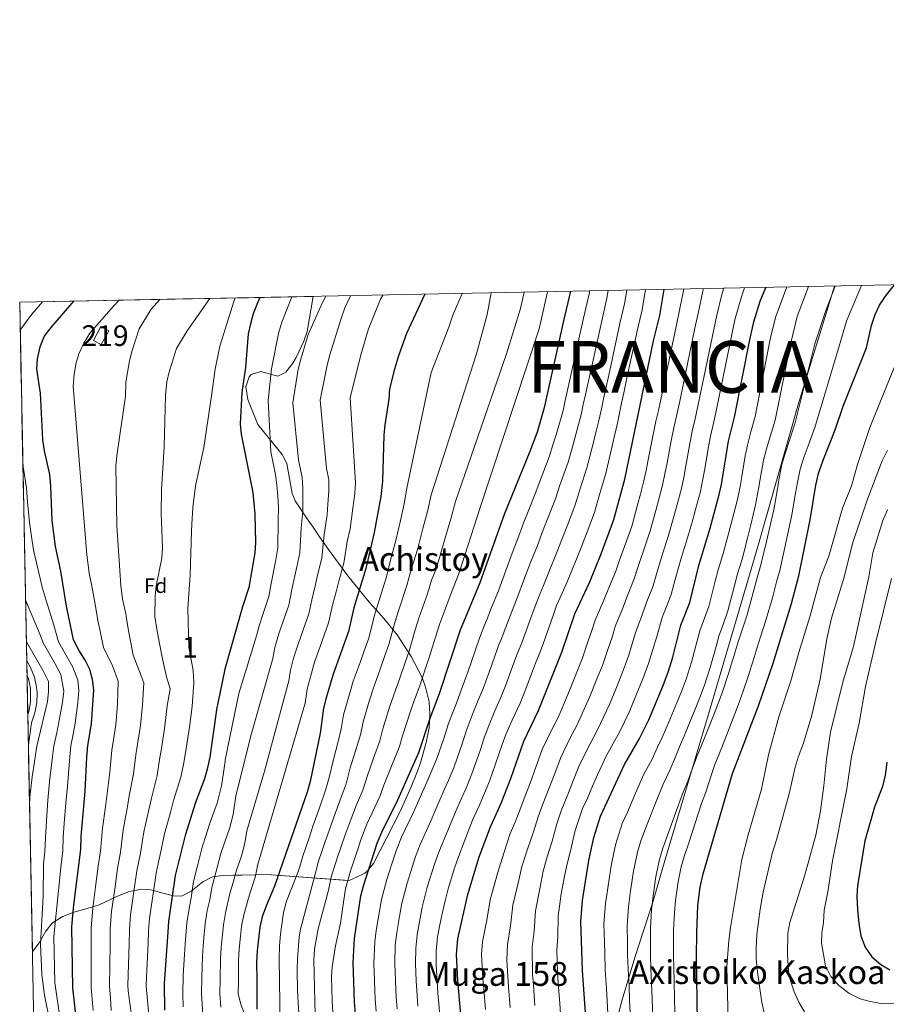
# Model space of a CAD drawing. Units: metres. Extents: x 634165 to 641049, y 762343 to 767106.
# Drawn here: x 634165 to 634584, y 766631 to 767106 of the extents above; entities that cross this region are included whole.
import ezdxf
from ezdxf.enums import TextEntityAlignment as Align

# ---------------------------------------------------------------- set-up
doc = ezdxf.new("R2010")
doc.units = ezdxf.units.M
doc.header["$MEASUREMENT"] = 0
doc.linetypes.add('DGN Style 3', pattern=[54.788664, 39.13476, -15.653904])
for name, color, linetype, lineweight in [('Nivel 1', 7, 'Continuous', 0), ('Nivel 15', 7, 'Continuous', 0), ('Nivel 21', 7, 'Continuous', 0), ('Nivel 35', 7, 'Continuous', 0), ('Nivel 37', 7, 'Continuous', 0), ('Nivel 4', 7, 'Continuous', 0), ('Nivel 45', 7, 'Continuous', 0), ('Nivel 48', 7, 'Continuous', 0), ('Nivel 49', 7, 'Continuous', 0), ('Nivel 5', 7, 'Continuous', 0), ('Nivel 52', 7, 'Continuous', 0), ('Nivel 57', 7, 'Continuous', 0), ('Nivel 61', 7, 'Continuous', 0)]:
    doc.layers.add(name, color=color, linetype=linetype, lineweight=lineweight)
doc.styles.add('Style-a4010302_h', font='a4010302_h.shx')
doc.styles.add('Style-s7210003_h', font='s7210003_h.shx')
doc.styles.add('Style-s7210005_h', font='s7210005_h.shx')
doc.styles.add('Style-times', font='times.shx', dxfattribs={"bigfont": 'timesbig.shx'})
doc.linetypes.add('5linaci', pattern='A,-8,[74,dgnlstyle-md2_10e.shx,S=0.128,R=0,X=0,Y=0],-16', length=24)
doc.linetypes.add('5Zonar', pattern='A,-7.5,[73,dgnlstyle-md2_5e.shx,S=0.11968,R=180,X=0,Y=0],-7.5', length=15)

msp = doc.modelspace()

# ---------------------------------------------------------------- linework, layer by layer
at = {"layer": 'Nivel 1', "color": 7, "linetype": '5linaci', "lineweight": 0, "ltscale": 0.5}
msp.add_polyline3d([(634558.7720000001, 766977.5349999999, 1189.892), (634541.3970000001, 766920.7420000001, 1189.707), (634521.6529999999, 766851.81, 1188.122), (634497.8500000001, 766770.717, 1188.678), (634476.389, 766698.953, 1191.149), (634470.949, 766680.0249999999, 1190.091), (634462.246, 766653.273, 1186.529), (634455.605, 766631.142, 1183.05), (634450.463, 766610.1880000001, 1180.13), (634447.003, 766593.7180000001, 1178.251), (634443.088, 766562.8770000001, 1176.244), (634433.6880000001, 766497.348, 1167.036), (634421.885, 766401.52, 1152.285), (634408.703, 766311.8659999999, 1139.726), (634408.3500000001, 766309.467, 1139.504), (634407.344, 766304.044, 1138.927), (634391.4880000001, 766218.612, 1142.69)], dxfattribs=at)
at = {"layer": 'Nivel 15', "color": 51, "linetype": 'Continuous', "lineweight": 20, "elevation": 1057.675, "flags": 128}
msp.add_lwpolyline([(634200.7409999999, 766951.246), (634204.3160000001, 766957.922), (634208.058, 766955.9180000001), (634204.483, 766949.2420000001), (634200.7409999999, 766951.246)], dxfattribs=at)
at = {"layer": 'Nivel 21', "color": 7, "linetype": 'DGN Style 3', "lineweight": 0}
msp.add_polyline3d([(634169.2350000001, 766755.946, 1033.694), (634170.6769999999, 766766.6599999999, 1033.387), (634172.396, 766771.3740000001, 1033.174), (634173.3360000001, 766776.3030000001, 1033.03), (634173.4720000001, 766781.318, 1032.96), (634173.237, 766783.818, 1032.953), (634172.1680000001, 766788.7209999999, 1032.996), (634170.327, 766793.389, 1033.113), (634168.4369999999, 766796.608, 1033.062)], dxfattribs=at)
at = {"layer": 'Nivel 21', "color": 7, "linetype": 'Continuous', "lineweight": 0}
msp.add_polyline3d([(634168.946, 766770.655, 1033.24), (634169.466, 766772.0719999999, 1033.177), (634170.3430000001, 766776.6259999999, 1033.03), (634170.267, 766783.3559999999, 1032.953), (634169.288, 766787.845, 1032.996), (634168.5730000001, 766789.6570000001, 1033.045)], dxfattribs=at)
at = {"layer": 'Nivel 35', "color": 92, "linetype": '5Zonar', "lineweight": 0, "ltscale": 0.5}
msp.add_polyline3d([(634306.774, 766972.533, 1090.272), (634303.963, 766955.635, 1090.272), (634302.274, 766950.94, 1090.272), (634298.577, 766943.0860000001, 1090.272), (634296.9639999999, 766940.2250000001, 1090.272), (634293.6880000001, 766935.8759999999, 1090.272), (634289.74, 766933.9890000001, 1090.272), (634281.5789999999, 766936.213, 1090.272), (634276.935, 766934.7990000001, 1090.272), (634275.8759999999, 766933.754, 1090.272), (634274.335, 766928.888, 1090.272), (634275.3319999999, 766922.801, 1090.272), (634280.1089999999, 766910.621, 1090.272), (634291.896, 766896.108, 1094.022), (634294.1089999999, 766891.8870000001, 1095.119), (634296.6359999999, 766877.267, 1099.122), (634298.1740000001, 766873.8530000001, 1100.148), (634303.6130000001, 766865.652, 1102.649), (634306.81, 766861.0120000001, 1103.524), (634310.1699999999, 766855.905, 1106.4), (634316.8740000001, 766846.7860000001, 1110.525), (634323.6070000001, 766837.5079999999, 1115.195), (634333.932, 766824.852, 1121.778), (634338.7010000001, 766819.6100000001, 1124.403), (634341.8740000001, 766816.0120000001, 1125.822), (634347.4569999999, 766809.115, 1127.529), (634354.182, 766798.5900000001, 1129.279), (634359.494, 766788.5109999999, 1130.529), (634361.1869999999, 766783.8200000001, 1130.809), (634362.8289999999, 766776.783, 1131.111), (634363.2520000001, 766770.754, 1131.345), (634362.932, 766764.206, 1131.494), (634361.3829999999, 766757.139, 1131.899), (634358.716, 766747.236, 1135.03), (634356.915, 766742.3640000001, 1136.53), (634354.2039999999, 766735.602, 1137.906), (634348.9539999999, 766723.814, 1138.08), (634339.199, 766704.895, 1137.656), (634336.013, 766698.594, 1136.28), (634332.9979999999, 766694.9140000001, 1134.606), (634331.8630000001, 766693.9979999999, 1134.03), (634327.2080000001, 766691.7390000001, 1131.654), (634324.2579999999, 766690.4310000001, 1127.782), (634284.46, 766693.3800000001, 1100.832), (634278.994, 766693.1030000001, 1098.576), (634272.318, 766693.0989999999, 1096.268), (634268.122, 766693.098, 1094.816), (634263.236, 766692.8530000001, 1093.8), (634258.2490000001, 766692.183, 1091.613), (634253.5050000001, 766689.808, 1089.519), (634247.9180000001, 766685.244, 1087.09), (634243.3, 766682.8589999999, 1084.971), (634239.4010000001, 766683.013, 1082.988), (634234.8119999999, 766684.1570000001, 1081.38), (634228.4240000001, 766685.878, 1077.792), (634223.973, 766686.2679999999, 1075.508), (634218.132, 766685.199, 1072.645), (634212.2590000001, 766682.8630000001, 1069.247), (634203.4820000001, 766678.77, 1063.115), (634196.547, 766676.5719999999, 1057.966), (634191.1640000001, 766675.1340000001, 1054.548), (634185.8589999999, 766673.014, 1051.676), (634181.811, 766670.658, 1049.887), (634180.773, 766669.8019999999, 1049.694), (634177.6240000001, 766665.925, 1049.378), (634174.4010000001, 766660.352, 1048.942), (634171.378, 766656.2779999999, 1047.301), (634171.19, 766656.2960000001, 1047.192)], dxfattribs=at)
at = {"layer": 'Nivel 4', "color": 30, "linetype": 'Continuous', "lineweight": 30, "flags": 128}
for points, elevation in [([(634327.2649999999, 766626.085), (634326.784, 766631.899), (634326.1740000001, 766650.8130000001), (634326.79, 766662.3640000001), (634329.902, 766683.067), (634331.158, 766687.906), (634337.798, 766708.5079999999), (634340.513, 766714.9580000001), (634347.1939999999, 766727.8759999999), (634357.919, 766752.2660000001), (634363.4650000001, 766768.9180000001), (634367.9569999999, 766780.709), (634378.1159999999, 766811.4979999999), (634387.5220000001, 766834.3800000001), (634399.283, 766867.4170000001), (634411.78, 766897.797), (634415.2890000001, 766907.175), (634418.8260000001, 766919.4950000001), (634428.0220000001, 766960.7180000001), (634431.304, 766975.0050000001)], 1125), ([(634393.6910000001, 766552.345), (634390.517, 766565.8630000001), (634384.081, 766586.544), (634382.4010000001, 766594.9450000001), (634378.4890000001, 766621.956), (634376.825, 766642.0789999999), (634376.1229999999, 766654.7309999999), (634376.737, 766662.1910000001), (634381.506, 766683.7220000001), (634387.084, 766701.8060000001), (634392.574, 766716.4010000001), (634397.7150000001, 766727.733), (634402.378, 766739.683), (634408.574, 766757.756), (634415.788, 766772.5530000001), (634427.081, 766800.703), (634433.3, 766819.2309999999), (634440.4739999999, 766834.6670000001), (634445.969, 766848.216), (634452.2050000001, 766864.855), (634457.379, 766884.315), (634471.3659999999, 766951.112), (634474.337, 766963.3219999999), (634476.4010000001, 766975.8999999999)], 1150), ([(634438.899, 766619.852), (634436.94, 766647.0090000001), (634436.139, 766670.611), (634437.051, 766680.771), (634440.0020000001, 766700.1699999999), (634442.3970000001, 766711.2590000001), (634445.6510000001, 766721.54), (634457.307, 766746.413), (634464.4040000001, 766758.703), (634469.013, 766768.004), (634475.9480000001, 766784.6769999999), (634478.5, 766791.5930000001), (634480.585, 766798.3459999999), (634484.4909999999, 766813.7420000001), (634488.7919999999, 766824.7720000001), (634493.1429999999, 766842.52), (634498.7039999999, 766860.673), (634503.1089999999, 766876.8119999999), (634504.166, 766881.7), (634507.6000000001, 766902.54), (634510.392, 766914.148), (634517.7930000001, 766951.6170000001), (634519.71, 766960.185), (634522.821, 766970.2790000001), (634525.601, 766976.8770000001)], 1175), ([(634492.8970000001, 766618.467), (634492.548, 766622.21), (634492.0719999999, 766653.462), (634492.203, 766665.3430000001), (634492.787, 766678.324), (634493.925, 766687.2110000001), (634495.3200000001, 766693.585), (634509.4750000001, 766742.192), (634522.108, 766774.7380000001), (634529.108, 766795.425), (634537.922, 766824.213), (634541.5020000001, 766837.5120000001), (634546.976, 766864.6130000001), (634549.74, 766881.4369999999), (634551.104, 766887.057), (634553.274, 766893.4299999999), (634559.149, 766908.1570000001), (634562.8840000001, 766919.467), (634574.1780000001, 766947.6170000001), (634576.6000000001, 766958.531), (634578.423, 766963.7350000001), (634580.4780000001, 766968.2920000001), (634583.3260000001, 766972.5889999999), (634587.767, 766978.111)], 1200), ([(634192.5179999999, 766622.629), (634190.773, 766638.602), (634190.283, 766668.068), (634191.145, 766678.6510000001), (634194.5449999999, 766705.362), (634194.703, 766711.679), (634196.605, 766733.5150000001), (634197.5519999999, 766750.0050000001), (634198.0260000001, 766755.618), (634199.666, 766766.101), (634200.8189999999, 766782.5249999999), (634200.2749999999, 766787.5090000001), (634198.912, 766792.4140000001), (634196.6939999999, 766796.895), (634193.662, 766801.713), (634190.9979999999, 766806.7380000001), (634187.7139999999, 766822.939), (634184.9169999999, 766839.8900000001), (634182.342, 766851.682), (634180.74, 766864.378), (634180.1399999999, 766880.922), (634179.6399999999, 766886.442), (634177.0349999999, 766897.943), (634176.1499999999, 766903.317), (634175.048, 766925.733), (634173.334, 766937.3630000001), (634173.6499999999, 766942.3470000001), (634174.9550000001, 766948.2450000001), (634176.932, 766953.0970000001), (634180.192, 766957.564), (634191.237, 766970.24)], 1050), ([(634281.111, 766972.024), (634279.9839999999, 766969.479), (634277.8589999999, 766964.148), (634276.538, 766959.2650000001), (634275.453, 766954.385), (634274.1259999999, 766938.2280000001), (634272.4110000001, 766926.179), (634271.625, 766910.929), (634272.024, 766905.9439999999), (634277.7649999999, 766877.898), (634278.706, 766867.44), (634279.0519999999, 766853.672), (634278.6799999999, 766848.6840000001), (634275.8090000001, 766831.916), (634272.6680000001, 766822.6470000001), (634264.219, 766792.5090000001), (634260.6240000001, 766775.27), (634260.3589999999, 766773.9979999999), (634256.844, 766750.0220000001), (634255.689, 766744.263), (634254.2690000001, 766739.467), (634250.021, 766728.0530000001), (634245.004, 766712.1510000001), (634240.226, 766692.781), (634236.9610000001, 766670.5860000001), (634236.561, 766665.601), (634234.9070000001, 766640.548), (634235.06, 766627.7590000001)], 1075), ([(634360.7649999999, 766973.605), (634351.905, 766954.601), (634348.0109999999, 766943.8940000001), (634346.0719999999, 766937.4180000001), (634343.719, 766927.8589999999), (634343.4040000001, 766922.865), (634341.4550000001, 766910.4580000001), (634341.0120000001, 766905.479), (634340.412, 766883.2760000001), (634339.587, 766875.9170000001), (634336.257, 766858.517), (634332.3019999999, 766841.108), (634326.5789999999, 766822.0830000001), (634323.9299999999, 766810.6939999999), (634316.513, 766790.0700000001), (634313.1470000001, 766778.5900000001), (634311.916, 766773.7450000001), (634310.264, 766761.5560000001), (634305.423, 766738.3230000001), (634304.014, 766733.1799999999), (634288.22, 766687.733), (634284.24, 766678.5079999999), (634282.193, 766672.817), (634281.112, 766667.9340000001), (634279.8090000001, 766656.4450000001), (634279.473, 766650.834), (634279.5590000001, 766642.216), (634279.699, 766628.274)], 1100), ([(634584.102, 766747.547), (634583.26, 766741.283), (634581.9369999999, 766735.7920000001), (634578.024, 766725.8859999999), (634573.4280000001, 766709.56), (634569.8500000001, 766687.9369999999), (634569.598, 766682.94), (634569.872, 766676.2150000001), (634570.4410000001, 766669.659), (634571.469, 766663.7350000001), (634573.584, 766658.297), (634576.781, 766653.6570000001), (634581.2150000001, 766649.817), (634585.4890000001, 766647.22)], 1225)]:
    msp.add_lwpolyline(points, dxfattribs=dict(at, elevation=elevation))
at = {"layer": 'Nivel 49', "color": 7, "linetype": 'Continuous', "lineweight": 0, "extrusion": (-0.328553126018886, 0.0122108187551593, 0.9444065540266791), "elevation": -198008.4508395349, "flags": 128}
msp.add_lwpolyline([(-789680.3496124111, 571956.003435306), (-789993.3289652092, 571937.1701705302), (-790001.4039955304, 572087.0333200842)], dxfattribs=at)
at = {"layer": 'Nivel 5', "color": 30, "linetype": 'Continuous', "lineweight": 0, "flags": 128}
for points, elevation in [([(634440.45, 766975.1869999999), (634440.3130000001, 766974.4170000001), (634437.462, 766962.0900000001), (634432.615, 766940.253), (634429.729, 766927.2), (634428.6529999999, 766922.317), (634427.578, 766917.4340000001), (634424.338, 766905.6200000001), (634422.7280000001, 766900.885), (634420.899, 766895.1000000001), (634416.4739999999, 766883.6599999999), (634414.432, 766878.0020000001), (634410.6869999999, 766868.7309999999), (634408.6200000001, 766863.5760000001), (634405.5419999999, 766855.0619999999), (634403.0560000001, 766848.6030000001), (634399.9510000001, 766840.159), (634396.3589999999, 766830.402), (634393.077, 766822.246), (634390.949, 766816.7380000001), (634389.0560000001, 766812.1100000001), (634387.1640000001, 766807.4820000001), (634384.9310000001, 766800.916), (634381.6799999999, 766791.462), (634380.0290000001, 766786.6740000001), (634377.899, 766781.078), (634376.0800000001, 766776.118), (634373.9099999999, 766770.423), (634372.162, 766765.7390000001), (634369.9280000001, 766759.061), (634366.4469999999, 766748.817), (634363.7380000001, 766742.493), (634361.7139999999, 766737.9210000001), (634357.879, 766729.2420000001), (634355.565, 766723.709), (634349.5320000001, 766711.372), (634347.065, 766705.256), (634344.908, 766698.49), (634342.4539999999, 766690.875), (634339.79, 766681.2450000001), (634338.8670000001, 766675.5719999999), (634337.3729999999, 766666.284), (634336.656, 766660.837), (634336.219, 766650.598), (634336.533, 766641.9299999999), (634336.8740000001, 766632.9380000001), (634337.341, 766627.29)], 1130), ([(634449.463, 766975.3659999999), (634448.8189999999, 766971.6429999999), (634446.2760000001, 766960.737), (634441.1329999999, 766937.382), (634438.456, 766925.145), (634437.3929999999, 766920.2590000001), (634436.3300000001, 766915.3729999999), (634434.6259999999, 766908.9070000001), (634431.9240000001, 766899.291), (634430.0190000001, 766892.4040000001), (634426.058, 766881.4070000001), (634423.875, 766874.7150000001), (634420.189, 766865.4210000001), (634417.9569999999, 766859.736), (634415.179, 766852.192), (634411.8829999999, 766843.9850000001), (634409.0279999999, 766836.5190000001), (634405.196, 766826.4240000001), (634402.337, 766819.122), (634399.9820000001, 766812.729), (634398.0970000001, 766808.098), (634396.212, 766803.467), (634394.0719999999, 766797.382), (634390.703, 766787.9709999999), (634388.969, 766783.1440000001), (634386.2749999999, 766776.699), (634384.203, 766771.527), (634380.8589999999, 766762.561), (634378.7779999999, 766756.3700000001), (634374.9750000001, 766745.369), (634372.2320000001, 766738.8030000001), (634370.1980000001, 766734.2350000001), (634366.5530000001, 766726.0320000001), (634363.9369999999, 766719.5420000001), (634358.551, 766707.7860000001), (634356.3330000001, 766702.004), (634354.057, 766694.798), (634352.217, 766689.087), (634349.6780000001, 766679.423), (634348.716, 766673.9480000001), (634347.2139999999, 766665.2609999999), (634346.523, 766659.31), (634346.264, 766650.3829999999), (634346.6059999999, 766641.967), (634346.9650000001, 766633.977), (634347.4180000001, 766628.496)], 1135), ([(634357.0549999999, 766664.237), (634358.564, 766672.324), (634359.5660000001, 766677.601), (634361.98, 766687.298), (634365.6000000001, 766698.753), (634367.571, 766704.2), (634372.3090000001, 766715.375), (634375.226, 766722.821), (634378.6810000001, 766730.55), (634380.726, 766735.1130000001), (634383.503, 766741.9210000001), (634387.629, 766753.6780000001), (634389.557, 766759.382), (634391.2420000001, 766764.0889999999), (634394.652, 766772.321), (634397.908, 766779.6130000001), (634399.726, 766784.4809999999), (634403.213, 766793.848), (634405.26, 766799.4510000001), (634407.1370000001, 766804.0860000001), (634409.0149999999, 766808.72), (634411.5970000001, 766815.9979999999), (634414.033, 766822.446), (634415.659, 766827.1740000001), (634418.105, 766832.878), (634420.7110000001, 766839.3670000001), (634424.815, 766849.3219999999), (634427.294, 766855.896), (634429.6910000001, 766862.111), (634433.318, 766871.4280000001), (634435.6410000001, 766879.155), (634439.139, 766889.7069999999), (634441.1200000001, 766897.6969999999), (634443.605, 766907.3700000001), (634445.0830000001, 766913.3130000001), (634446.132, 766918.2010000001), (634447.183, 766923.0900000001), (634448.233, 766927.9780000001), (634449.6510000001, 766934.51), (634455.091, 766959.3840000001), (634457.325, 766968.869), (634458.4539999999, 766975.544)], 1140), ([(634467.4340000001, 766975.7220000001), (634467.308, 766974.9720000001), (634465.831, 766966.095), (634463.905, 766958.031), (634458.169, 766931.639), (634456.9469999999, 766925.926), (634455.9099999999, 766921.0349999999), (634454.872, 766916.1429999999), (634453.835, 766911.2520000001), (634452.584, 766905.834), (634450.3160000001, 766896.1030000001), (634448.2590000001, 766887.0109999999), (634445.2250000001, 766876.902), (634442.7609999999, 766868.1410000001), (634439.193, 766858.801), (634436.631, 766852.0560000001), (634434.452, 766846.452), (634429.538, 766834.7490000001), (634427.182, 766829.2380000001), (634424.479, 766823.202), (634422.8700000001, 766818.4680000001), (634420.8570000001, 766812.8740000001), (634418.048, 766804.7110000001), (634416.1780000001, 766800.074), (634414.308, 766795.436), (634412.354, 766790.314), (634408.7490000001, 766780.99), (634406.848, 766776.0830000001), (634403.0279999999, 766767.942), (634399.908, 766760.922), (634398.254, 766756.2039999999), (634396.479, 766750.987), (634392.031, 766738.473), (634389.22, 766731.423), (634387.165, 766726.8640000001), (634383.8999999999, 766719.611), (634380.6810000001, 766711.2080000001), (634376.5900000001, 766700.6140000001), (634374.868, 766695.5009999999), (634372.0490000001, 766686.462), (634370.5700000001, 766680.6529999999), (634369.4539999999, 766675.7790000001), (634368.413, 766670.7), (634366.896, 766663.2139999999), (634366.256, 766656.257), (634366.354, 766649.953), (634366.7520000001, 766642.041), (634367.146, 766636.0560000001), (634367.5719999999, 766630.9070000001), (634368.446, 766621.5789999999)], 1145), ([(634390.0519999999, 766628.1130000001), (634389.2490000001, 766638.081), (634388.848, 766643.065), (634388.227, 766654.908), (634388.719, 766660.8759999999), (634390.77, 766671.2890000001), (634392.432, 766681.0989999999), (634395.898, 766693.7760000001), (634398.942, 766703.689), (634402.0590000001, 766713.1540000001), (634404.5190000001, 766718.577), (634406.6510000001, 766724.4380000001), (634409.2760000001, 766731.3740000001), (634411.666, 766737.406), (634414.452, 766745.202), (634417.4709999999, 766753.676), (634422.338, 766763.729), (634425.0109999999, 766768.9170000001), (634427.098, 766773.74), (634430.9990000001, 766783.0249999999), (634434.5959999999, 766791.9380000001), (634436.854, 766797.497), (634439.7930000001, 766806.118), (634441.483, 766811.2609999999), (634443.0460000001, 766816.1939999999), (634447.345, 766825.8840000001), (634449.774, 766831.756), (634453.0290000001, 766839.8200000001), (634454.9269999999, 766845.1340000001), (634458.9880000001, 766856.642), (634460.9180000001, 766862.1059999999), (634463.588, 766871.854), (634464.97, 766877.0179999999), (634466.5249999999, 766882.814), (634467.713, 766888.46), (634468.7320000001, 766893.5830000001), (634470.6969999999, 766903.3859999999), (634472.4990000001, 766912.2039999999), (634473.6429999999, 766917.4680000001), (634474.7790000001, 766922.771), (634482.2820000001, 766957.9750000001), (634484.058, 766966.6410000001), (634485.8870000001, 766976.0889999999)], 1155), ([(634402.044, 766629.0959999999), (634401.2609999999, 766639.0660000001), (634400.871, 766644.051), (634400.4979999999, 766652.0900000001), (634400.7010000001, 766659.5619999999), (634402.1969999999, 766668.621), (634403.3589999999, 766678.477), (634406.186, 766690.5249999999), (634407.649, 766697.196), (634410.1869999999, 766705.1229999999), (634413.3899999999, 766713.9750000001), (634415.587, 766721.1429999999), (634417.9920000001, 766727.7239999999), (634420.9539999999, 766735.1300000001), (634423.574, 766742.1089999999), (634426.369, 766749.5959999999), (634431.0800000001, 766759.3999999999), (634434.2339999999, 766765.281), (634436.4240000001, 766769.9809999999), (634440.5020000001, 766779.27), (634443.9739999999, 766787.814), (634446.6270000001, 766794.2920000001), (634449.47, 766802.487), (634451.2579999999, 766808.0320000001), (634452.7919999999, 766813.158), (634456.324, 766821.6370000001), (634459.074, 766828.845), (634461.97, 766836.058), (634463.885, 766842.0519999999), (634467.527, 766853.111), (634469.632, 766859.3570000001), (634472.3670000001, 766869.0590000001), (634473.8459999999, 766874.554), (634475.6710000001, 766881.3130000001), (634476.8260000001, 766886.77), (634477.8389999999, 766892.122), (634479.719, 766901.9410000001), (634481.274, 766909.788), (634482.538, 766915.422), (634483.7849999999, 766921.1340000001), (634491.351, 766957.24), (634492.9709999999, 766965.027), (634495.1880000001, 766974.9850000001), (634495.4990000001, 766976.2790000001)], 1160), ([(634414.0349999999, 766630.0800000001), (634413.274, 766640.051), (634412.8940000001, 766645.037), (634412.683, 766658.247), (634413.6240000001, 766665.952), (634414.2849999999, 766675.855), (634416.4739999999, 766687.273), (634417.932, 766694.892), (634419.875, 766701.824), (634422.26, 766709.3729999999), (634424.524, 766717.848), (634426.709, 766724.0730000001), (634430.243, 766732.854), (634432.696, 766739.0160000001), (634435.267, 766745.5160000001), (634439.8219999999, 766755.071), (634443.4569999999, 766761.645), (634445.7509999999, 766766.2209999999), (634450.006, 766775.514), (634453.351, 766783.69), (634456.4010000001, 766791.087), (634459.146, 766798.855), (634461.034, 766804.8030000001), (634462.538, 766810.121), (634465.3030000001, 766817.389), (634468.3740000001, 766825.9340000001), (634470.9099999999, 766832.2960000001), (634472.844, 766838.97), (634476.065, 766849.581), (634478.3459999999, 766856.608), (634481.146, 766866.263), (634482.7220000001, 766872.091), (634484.817, 766879.8130000001), (634485.939, 766885.0800000001), (634486.946, 766890.6610000001), (634488.7420000001, 766900.496), (634490.0490000001, 766907.372), (634491.432, 766913.3770000001), (634492.79, 766919.497), (634500.4199999999, 766956.5050000001), (634501.8840000001, 766963.413), (634504.399, 766973.416), (634505.283, 766976.4739999999)], 1165), ([(634426.3999999999, 766626.0390000001), (634426.027, 766631.0630000001), (634425.2860000001, 766641.0360000001), (634424.9169999999, 766646.023), (634424.665, 766656.933), (634425.051, 766663.284), (634425.212, 766673.233), (634426.7620000001, 766684.0220000001), (634428.2150000001, 766692.587), (634429.5619999999, 766698.5249999999), (634431.131, 766704.771), (634433.46, 766714.5530000001), (634436.996, 766725.1680000001), (634439.531, 766730.578), (634441.818, 766735.923), (634444.165, 766741.436), (634448.564, 766750.7420000001), (634452.6799999999, 766758.0090000001), (634455.077, 766762.462), (634459.5090000001, 766771.7590000001), (634462.729, 766779.5660000001), (634466.1740000001, 766787.882), (634468.8230000001, 766795.2239999999), (634470.8090000001, 766801.574), (634472.8759999999, 766808.358), (634475.6869999999, 766817.9269999999), (634477.6740000001, 766823.023), (634479.851, 766828.534), (634481.8019999999, 766835.888), (634484.604, 766846.05), (634487.06, 766853.8589999999), (634489.925, 766863.4680000001), (634491.598, 766869.6270000001), (634493.963, 766878.3119999999), (634495.0519999999, 766883.3900000001), (634496.0530000001, 766889.2), (634497.764, 766899.051), (634498.824, 766904.956), (634500.327, 766911.331), (634501.7960000001, 766917.8600000001), (634509.4890000001, 766955.77), (634510.797, 766961.7990000001), (634513.6100000001, 766971.8470000001), (634515.29, 766976.672)], 1170), ([(634448.5719999999, 766638.3189999999), (634447.9809999999, 766647.2990000001), (634447.7320000001, 766655.1869999999), (634447.611, 766660.561), (634447.351, 766669.557), (634448.1529999999, 766679.2820000001), (634449.355, 766687.8910000001), (634450.7860000001, 766697.578), (634452.9809999999, 766707.7239999999), (634456.179, 766717.9890000001), (634458.7139999999, 766723.399), (634462.6669999999, 766732.5630000001), (634466.622, 766741.7280000001), (634470.578, 766749.0560000001), (634473.138, 766754.44), (634475.328, 766759.256), (634477.8219999999, 766764.689), (634482.557, 766776.1980000001), (634484.818, 766781.756), (634487.2209999999, 766788.2220000001), (634489.648, 766795.8670000001), (634492.4299999999, 766806.2010000001), (634493.713, 766811.0549999999), (634495.993, 766817.108), (634498.0320000001, 766822.747), (634501.146, 766834.973), (634502.554, 766840.5519999999), (634504.919, 766848.3910000001), (634507.764, 766858.52), (634509.379, 766864.693), (634511.882, 766874.372), (634513.118, 766880.6599999999), (634514.0760000001, 766886.4780000001), (634515.6499999999, 766895.496), (634516.7339999999, 766900.7180000001), (634518.412, 766907.068), (634520.4169999999, 766914.476), (634527.7690000001, 766952.615), (634530.4469999999, 766962.8670000001), (634535.6799999999, 766977.077)], 1180), ([(634458.7450000001, 766660.506), (634458.564, 766668.503), (634459.2550000001, 766677.794), (634460.213, 766685.4990000001), (634461.571, 766694.986), (634463.5660000001, 766704.189), (634465.2420000001, 766709.658), (634468.608, 766718.496), (634472.2720000001, 766727.7690000001), (634475.9369999999, 766737.0430000001), (634479.254, 766743.7390000001), (634481.8729999999, 766750.1780000001), (634483.865, 766754.99), (634486.632, 766761.375), (634491.088, 766772.337), (634493.6880000001, 766778.8360000001), (634495.943, 766784.851), (634498.7110000001, 766793.388), (634501.5989999999, 766803.507), (634502.935, 766808.368), (634505.0109999999, 766814.1030000001), (634507.2720000001, 766820.723), (634510.3400000001, 766832.283), (634511.966, 766838.585), (634514.065, 766845.6710000001), (634516.824, 766856.3670000001), (634518.283, 766862.2220000001), (634520.655, 766871.932), (634522.071, 766879.621), (634522.9920000001, 766885.2180000001), (634524.513, 766893.3859999999), (634525.869, 766898.896), (634527.6030000001, 766904.8500000001), (634530.033, 766912.7280000001), (634537.663, 766950.0889999999), (634540.794, 766962.8389999999), (634546.1499999999, 766977.2849999999)], 1185), ([(634474.1499999999, 766700.6540000001), (634475.7919999999, 766706.1000000001), (634478.5020000001, 766713.5930000001), (634481.8770000001, 766722.9750000001), (634485.2520000001, 766732.358), (634487.929, 766738.423), (634490.6070000001, 766745.915), (634492.4010000001, 766750.7239999999), (634495.4410000001, 766758.06), (634499.618, 766768.476), (634502.558, 766775.916), (634504.6640000001, 766781.48), (634507.7749999999, 766790.909), (634510.7690000001, 766800.8130000001), (634512.158, 766805.6810000001), (634514.0290000001, 766811.098), (634516.513, 766818.699), (634519.534, 766829.5930000001), (634521.378, 766836.6170000001), (634523.21, 766842.9510000001), (634525.885, 766854.2139999999), (634527.1869999999, 766859.7509999999), (634529.429, 766869.4920000001), (634531.023, 766878.581), (634531.908, 766883.9569999999), (634533.3770000001, 766891.2760000001), (634535.004, 766897.074), (634536.7930000001, 766902.632), (634539.649, 766910.9809999999), (634549.2860000001, 766949.605), (634554.398, 766965.1640000001), (634559.05, 766977.541)], 1190), ([(634483.1399999999, 766689.8019999999), (634484.7350000001, 766697.119), (634486.342, 766702.5430000001), (634488.396, 766708.69), (634491.4820000001, 766718.1810000001), (634494.567, 766727.673), (634496.605, 766733.1059999999), (634499.342, 766741.6529999999), (634500.9380000001, 766746.4580000001), (634504.2509999999, 766754.746), (634508.149, 766764.615), (634511.4280000001, 766772.996), (634513.3859999999, 766778.1089999999), (634516.838, 766788.4299999999), (634519.9380000001, 766798.119), (634521.3800000001, 766802.994), (634523.047, 766808.0930000001), (634525.753, 766816.675), (634528.7280000001, 766826.9029999999), (634530.79, 766834.6499999999), (634532.3559999999, 766840.2309999999), (634534.9450000001, 766852.061), (634536.091, 766857.28), (634538.202, 766867.0519999999), (634539.976, 766877.5420000001), (634540.824, 766882.6969999999), (634542.24, 766889.166), (634544.139, 766895.2520000001), (634545.9839999999, 766900.4140000001), (634549.2649999999, 766909.233), (634560.9610000001, 766948.459), (634564.6030000001, 766960.548), (634566.429, 766965.2010000001), (634571.7849999999, 766977.794)], 1195), ([(634507.3570000001, 766622.5220000001), (634506.7990000001, 766648.9280000001), (634507.702, 766661.4450000001), (634508.544, 766667.71), (634513.976, 766700.618), (634517.0830000001, 766712.541), (634523.506, 766734.514), (634526.922, 766751.156), (634531.7890000001, 766769.4580000001), (634537.6740000001, 766786.9410000001), (634541.5149999999, 766800.541), (634546.896, 766817.716), (634551.9199999999, 766836.7039999999), (634556.0590000001, 766847.1529999999), (634562.683, 766870.2050000001), (634566.963, 766881.0760000001), (634569.8430000001, 766891.369), (634575.848, 766909.166), (634590.7350000001, 766946.0800000001), (634595.5009999999, 766957.101), (634598.7860000001, 766960.8700000001), (634606.79, 766968.6470000001), (634608.6669999999, 766972.831), (634609.021, 766978.533)], 1205), ([(634213.1059999999, 766970.6740000001), (634210.3090000001, 766967.7609999999), (634198.8910000001, 766954.8189999999), (634196.112, 766949.9569999999), (634193.6799999999, 766944.7790000001), (634192.2409999999, 766939.798), (634191.294, 766934.8900000001), (634190.9480000001, 766929.1939999999), (634197.4240000001, 766847.8019999999), (634198.537, 766838.9850000001), (634199.744, 766833.4580000001), (634201.5320000001, 766823.8829999999), (634202.835, 766815.99), (634203.872, 766810.8700000001), (634205.462, 766803.03), (634209.815, 766794.176), (634212.679, 766786.6670000001), (634212.3640000001, 766775.6599999999), (634211.514, 766765.7010000001), (634210.4070000001, 766758.45), (634209.558, 766753.3470000001), (634208.5959999999, 766742.6910000001), (634207.288, 766732.422), (634206.506, 766725.9539999999), (634205.1089999999, 766715.7579999999), (634204.1570000001, 766704.7779999999), (634202.9809999999, 766697.348), (634201.679, 766687.433), (634200.308, 766677.038), (634199.538, 766667.574), (634199.598, 766659.0009999999), (634199.5989999999, 766649.006), (634199.5989999999, 766638.9909999999), (634200.138, 766633.1640000001), (634200.591, 766627.631)], 1055), ([(634232.696, 766971.0630000001), (634228.5700000001, 766966.3090000001), (634222.8470000001, 766956.9340000001), (634219.314, 766946.341), (634218.04, 766941.381), (634216.3929999999, 766931.125), (634216.131, 766924.389), (634211.9950000001, 766895.5490000001), (634211.5789999999, 766890.564), (634211.9369999999, 766861.764), (634213.898, 766832.9010000001), (634214.733, 766826.288), (634216.2779999999, 766819.213), (634217.467, 766812.0020000001), (634218.7339999999, 766805.202), (634219.926, 766799.3219999999), (634222.936, 766791.4580000001), (634225.084, 766785.8260000001), (634224.3630000001, 766775.244), (634223.362, 766765.301), (634222.0160000001, 766756.3430000001), (634221.091, 766751.0760000001), (634220.014, 766741.885), (634217.9709999999, 766731.3300000001), (634217.0079999999, 766725.2860000001), (634215.0830000001, 766714.8559999999), (634213.77, 766704.1939999999), (634212.2919999999, 766696.206), (634210.952, 766686.2960000001), (634209.4709999999, 766675.425), (634208.794, 766667.081), (634208.756, 766659.4029999999), (634208.592, 766649.413), (634208.426, 766639.3800000001), (634208.845, 766633.76), (634209.2080000001, 766627.663)], 1060), ([(634220.869, 766612.327), (634217.3999999999, 766637.101), (634217.253, 766639.7690000001), (634217.585, 766649.8189999999), (634217.9140000001, 766659.8060000001), (634218.0490000001, 766666.587), (634218.6340000001, 766673.8119999999), (634220.2239999999, 766685.1599999999), (634221.6030000001, 766695.064), (634223.3829999999, 766703.6100000001), (634225.0560000001, 766713.9539999999), (634227.5109999999, 766724.619), (634228.6540000001, 766730.237), (634231.432, 766741.0789999999), (634232.6229999999, 766748.8049999999), (634233.625, 766754.236), (634235.2110000001, 766764.902), (634236.361, 766774.8289999999), (634237.7069999999, 766782.9909999999), (634236.057, 766788.7390000001), (634233.993, 766797.574), (634232.7509999999, 766804.067), (634231.5320000001, 766810.828), (634230.372, 766818), (634230.466, 766827.8330000001), (634231.0160000001, 766832.8030000001), (634233.797, 766846.142), (634234.1270000001, 766851.1000000001), (634233.4280000001, 766867.979), (634233.487, 766879.1240000001), (634234.8559999999, 766899.9269999999), (634235.422, 766924.618), (634236.1570000001, 766931.213), (634237.29, 766936.081), (634237.5970000001, 766937.078), (634240.77, 766947.3670000001), (634245.892, 766955.977), (634256.96, 766971.5449999999)], 1065), ([(634227.8589999999, 766620.3800000001), (634226.1070000001, 766639.365), (634226.0800000001, 766640.158), (634226.578, 766650.226), (634227.0719999999, 766660.2080000001), (634227.3049999999, 766666.094), (634227.797, 766672.199), (634229.497, 766684.023), (634230.9140000001, 766693.922), (634232.996, 766703.0260000001), (634235.03, 766713.0519999999), (634238.013, 766723.9510000001), (634239.337, 766729.145), (634242.8500000001, 766740.273), (634244.156, 766746.534), (634245.2339999999, 766752.129), (634247.0590000001, 766764.5020000001), (634248.3600000001, 766774.413), (634249.1780000001, 766786.021), (634248.855, 766791.906), (634247.8729999999, 766797.119), (634246.8459999999, 766803.0989999999), (634246.355, 766821.8), (634247.497, 766838.0760000001), (634248.0020000001, 766859.217), (634248.199, 766862.5800000001), (634248.6699999999, 766870.5989999999), (634249.933, 766881.091), (634254.091, 766899.5719999999), (634257.798, 766924.577), (634259.5460000001, 766937.4180000001), (634261.8130000001, 766948.476), (634268.666, 766970.5970000001), (634269.1950000001, 766971.787)], 1070), ([(634296.5009999999, 766972.3289999999), (634291.7010000001, 766960.0449999999), (634290.0430000001, 766954.622), (634286.7309999999, 766937.4990000001), (634285.0970000001, 766922.1840000001), (634286.3759999999, 766897.541), (634288.648, 766886.443), (634289.327, 766881.4199999999), (634289.8389999999, 766875.986), (634290.044, 766870.6200000001), (634289.868, 766864.1229999999), (634289.702, 766851.159), (634288.835, 766845.2790000001), (634286.6370000001, 766833.8910000001), (634285.433, 766827.6710000001), (634282.452, 766818.9539999999), (634280.6980000001, 766813.4979999999), (634279.548, 766808.533), (634270.929, 766780.831), (634264.4029999999, 766748.7139999999), (634264.2550000001, 766747.983), (634262.527, 766736.192), (634260.467, 766727.7479999999), (634257.068, 766718.6170000001), (634254.6610000001, 766710.987), (634253.0549999999, 766705.895), (634251.139, 766698.128), (634249.0279999999, 766689.926), (634247.8640000001, 766682.0109999999), (634246.872, 766676.915), (634245.791, 766670.0549999999), (634244.946, 766659.777), (634244.6159999999, 766654.6640000001), (634244.1089999999, 766644.682), (634243.8970000001, 766635.605), (634243.9720000001, 766629.3740000001)], 1080), ([(634312.967, 766972.656), (634311.4369999999, 766969.52), (634304.453, 766954.1270000001), (634300.8289999999, 766942.2509999999), (634299.649, 766937.3929999999), (634296.967, 766921.193), (634299.8330000001, 766893.5160000001), (634301.537, 766885.192), (634301.892, 766880.044), (634301.913, 766874.074), (634301.8319999999, 766868.8219999999), (634301.03, 766860.807), (634300.352, 766848.646), (634298.9909999999, 766841.8740000001), (634296.622, 766830.939), (634295.057, 766823.4269999999), (634292.236, 766815.2609999999), (634290.3289999999, 766809.523), (634288.3049999999, 766803.0490000001), (634287.352, 766797.71), (634276.6540000001, 766760.345), (634269.506, 766731.206), (634268.21, 766722.362), (634266.665, 766716.0290000001), (634264.1159999999, 766709.1810000001), (634262.311, 766703.459), (634260.3870000001, 766696.727), (634257.831, 766687.071), (634256.9580000001, 766681.135), (634255.702, 766675.8900000001), (634254.621, 766669.5249999999), (634254.155, 766664.5460000001), (634253.662, 766658.9439999999), (634253.3300000001, 766653.706), (634252.9750000001, 766643.72), (634252.828, 766635.662), (634253.5660000001, 766625.952)], 1085), ([(634324.98, 766972.895), (634324.226, 766971.5560000001), (634322.2069999999, 766966.9820000001), (634320.243, 766961.341), (634314.926, 766944.264), (634313.577, 766939.257), (634310.2820000001, 766922.385), (634313.291, 766889.4909999999), (634314.4269999999, 766883.942), (634314.4569999999, 766878.6680000001), (634313.987, 766872.162), (634313.6200000001, 766867.023), (634312.192, 766857.4909999999), (634311.0020000001, 766846.1329999999), (634309.1470000001, 766838.469), (634307.8090000001, 766832.831), (634306.271, 766826.0160000001), (634304.6810000001, 766819.182), (634302.02, 766811.5689999999), (634299.621, 766804.6059999999), (634297.429, 766797.7749999999), (634295.8470000001, 766791.9890000001), (634295.155, 766786.8870000001), (634283.3019999999, 766743.186), (634274.757, 766714.4280000001), (634273.8929999999, 766708.533), (634272.165, 766702.436), (634271.337, 766699.993), (634269.96, 766695.9299999999), (634268.199, 766689.5009999999), (634266.6340000001, 766684.217), (634264.5320000001, 766674.8659999999), (634263.4510000001, 766668.994), (634262.3770000001, 766658.111), (634262.044, 766652.7490000001), (634261.841, 766642.7579999999), (634261.76, 766635.719), (634262.2520000001, 766629.246)], 1090), ([(634340.5279999999, 766973.203), (634339.44, 766971.1259999999), (634333.575, 766956.8999999999), (634329.9610000001, 766944.2690000001), (634324.6939999999, 766923.507), (634327.3160000001, 766882.6910000001), (634327.0220000001, 766877.2920000001), (634326.061, 766870.25), (634324.746, 766860.301), (634323.354, 766854.175), (634321.652, 766843.6200000001), (634319.3030000001, 766835.064), (634317.9140000001, 766829.851), (634316.425, 766824.0490000001), (634314.3049999999, 766814.9380000001), (634310.2660000001, 766803.4539999999), (634307.5590000001, 766795.9269999999), (634305.9909999999, 766790.581), (634303.881, 766782.8670000001), (634302.959, 766776.064), (634280.0079999999, 766697.6510000001), (634279.061, 766692.592), (634277.2080000001, 766687.129), (634275.4369999999, 766681.362), (634274.4809999999, 766677.898), (634273.362, 766673.841), (634272.281, 766668.4639999999), (634271.75, 766663.4920000001), (634271.0930000001, 766657.2779999999), (634270.7579999999, 766651.791), (634270.7069999999, 766641.7960000001), (634270.6910000001, 766635.7760000001), (634271.898, 766630.7920000001), (634274.861, 766622.7949999999)], 1095), ([(634378.898, 766973.9650000001), (634374.3160000001, 766963.4240000001), (634372.408, 766957.628), (634363.9040000001, 766935.72), (634352.149, 766880), (634350.8500000001, 766872.3200000001), (634349.0190000001, 766864.372), (634346.845, 766854.631), (634344.3770000001, 766845.7609999999), (634342.2250000001, 766837.0349999999), (634338.038, 766823.7960000001), (634336.4210000001, 766818.5560000001), (634333.675, 766807.5449999999), (634331.4890000001, 766801.388), (634329.5090000001, 766795.7250000001), (634326.2590000001, 766786.774), (634324.335, 766780.494), (634321.432, 766770.3970000001), (634320.331, 766763.6610000001), (634318.8570000001, 766757.5660000001), (634316.6259999999, 766748.896), (634314.592, 766740.148), (634312.8999999999, 766734.538), (634309.908, 766725.4909999999), (634306.7380000001, 766716.6440000001), (634305.0179999999, 766711.601), (634303.3970000001, 766706.871), (634301.7779999999, 766702.1400000001), (634299.7110000001, 766695.1370000001), (634293.908, 766680.4040000001), (634292.5020000001, 766675.0050000001), (634291, 766664.449), (634290.5390000001, 766658.815), (634290.4739999999, 766652.797), (634290.892, 766620.439)], 1105), ([(634392.912, 766974.243), (634390.9720000001, 766963.825), (634385.7139999999, 766944.7490000001), (634363.8859999999, 766876.7239999999), (634362.1140000001, 766868.723), (634359.902, 766860.4070000001), (634357.433, 766850.746), (634354.237, 766840.663), (634352.148, 766832.963), (634348.057, 766820.7209999999), (634346.263, 766815.0290000001), (634343.4199999999, 766804.3970000001), (634341.389, 766798.592), (634339.121, 766791.9709999999), (634336.0050000001, 766783.4780000001), (634334.1170000001, 766777.6000000001), (634330.9480000001, 766767.05), (634329.7280000001, 766760.8119999999), (634327.45, 766753.5760000001), (634324.771, 766744.7849999999), (634322.7420000001, 766737.0800000001), (634320.3770000001, 766730.753), (634317.5590000001, 766722.858), (634314.503, 766714.6100000001), (634312.703, 766709.246), (634311.104, 766704.5090000001), (634309.506, 766699.771), (634307.013, 766690.486), (634300.737, 766666.865), (634300.1100000001, 766663.1670000001), (634299.236, 766652.541), (634299.159, 766647.382), (634299.317, 766636.986), (634300.1869999999, 766620.905)], 1110), ([(634408.7960000001, 766974.558), (634407.031, 766966.6599999999), (634400.304, 766944.727), (634375.6229999999, 766873.4480000001), (634373.3770000001, 766865.1259999999), (634370.7849999999, 766856.4410000001), (634368.021, 766846.8600000001), (634366.3200000001, 766840.9709999999), (634364.0970000001, 766835.5660000001), (634362.071, 766828.8910000001), (634358.077, 766817.6470000001), (634356.105, 766811.503), (634353.166, 766801.2490000001), (634351.2890000001, 766795.7960000001), (634348.733, 766788.217), (634345.7520000001, 766780.182), (634343.8999999999, 766774.706), (634340.4650000001, 766763.703), (634339.125, 766757.963), (634336.044, 766749.5860000001), (634332.916, 766740.6740000001), (634330.8929999999, 766734.0120000001), (634327.854, 766726.9680000001), (634325.21, 766720.2239999999), (634322.2679999999, 766712.5760000001), (634320.388, 766706.8910000001), (634318.811, 766702.1470000001), (634315.658, 766692.658), (634314.315, 766685.8360000001), (634309.2779999999, 766667.1359999999), (634307.4380000001, 766657.27), (634307.219, 766652.037), (634307.9550000001, 766619.149)], 1115), ([(634420.129, 766974.783), (634416.078, 766956.7920000001), (634387.3600000001, 766870.172), (634384.6410000001, 766861.5290000001), (634381.6680000001, 766852.476), (634378.6089999999, 766842.9750000001), (634376.9210000001, 766837.675), (634373.9569999999, 766830.4680000001), (634371.994, 766824.8189999999), (634368.0959999999, 766814.5719999999), (634365.9469999999, 766807.976), (634362.9110000001, 766798.101), (634361.189, 766793), (634358.345, 766784.463), (634355.4979999999, 766776.8859999999), (634353.682, 766771.8119999999), (634349.9809999999, 766760.3559999999), (634348.5220000001, 766755.1140000001), (634344.6370000001, 766745.5959999999), (634341.061, 766736.5630000001), (634339.0430000001, 766730.9439999999), (634335.331, 766723.183), (634332.861, 766717.591), (634330.033, 766710.5420000001), (634328.0730000001, 766704.5360000001), (634326.5179999999, 766699.7849999999), (634324.962, 766695.033), (634322.4029999999, 766686.4110000001), (634321.6170000001, 766681.185), (634319.98, 766669.9170000001), (634317.682, 766658.831), (634316.0020000001, 766648.8030000001), (634315.79, 766643.808), (634315.9750000001, 766632.2350000001), (634316.4010000001, 766626.791)], 1120), ([(634176.0109999999, 766969.9380000001), (634175.0619999999, 766968.841), (634170.9410000001, 766963.9439999999), (634166.365, 766957.8800000001), (634165.3060000001, 766956.179)], 1045), ([(634584.3570000001, 766898.203), (634581.74, 766893.0590000001), (634574.642, 766874.571), (634567.4650000001, 766853.206), (634563.494, 766836.8900000001), (634557.2309999999, 766817.101), (634555.115, 766807.1699999999), (634551.8970000001, 766787.6359999999), (634547.8119999999, 766770.22), (634543.771, 766756.7209999999), (634541.217, 766749.9610000001), (634539.8289999999, 766745.1570000001), (634536.7990000001, 766732.2320000001), (634530.7280000001, 766710.102), (634528.6399999999, 766703.5050000001), (634524.283, 766684.7949999999), (634522.7990000001, 766676.533), (634521.2660000001, 766664.318), (634520.8970000001, 766657.7479999999), (634520.9040000001, 766652.747), (634521.4909999999, 766646.209), (634523.6410000001, 766631.5320000001), (634526.4909999999, 766618.915)], 1210), ([(634166.5830000001, 766891.0930000001), (634167.0730000001, 766888.5220000001), (634168.378, 766879.9410000001), (634168.8670000001, 766873.256), (634169.723, 766863.318), (634170.6810000001, 766856.5220000001), (634171.7930000001, 766849.9550000001), (634173.318, 766843.1710000001), (634175.933, 766832.0530000001), (634177.8670000001, 766825.723), (634181.612, 766813.756), (634183.774, 766805.7820000001), (634187.915, 766798.3670000001), (634190.78, 766793.4340000001), (634193.1669999999, 766787.1769999999), (634193.558, 766782.1869999999), (634193.087, 766776.362), (634191.8400000001, 766766.4720000001), (634190.871, 766761.155), (634189.798, 766755.5449999999), (634189.2239999999, 766750.156), (634188.7180000001, 766744.1710000001), (634188.078, 766735.8640000001), (634187.3330000001, 766727.9539999999), (634186.5830000001, 766717.9839999999), (634186.1229999999, 766711.334), (634185.8999999999, 766704.814), (634184.8999999999, 766696.7990000001), (634181.5560000001, 766663.3300000001), (634182.075, 766640.969), (634184.781, 766622.27)], 1045), ([(634584.355, 766869.467), (634582.1359999999, 766864.3330000001), (634577.2490000001, 766848.7509999999), (634575.369, 766837.0700000001), (634567.9850000001, 766803.494), (634562.858, 766786.2390000001), (634556.818, 766762.077), (634554.828, 766749.074), (634553.6170000001, 766736.2390000001), (634551.9280000001, 766724.0220000001), (634549.7280000001, 766712.3929999999), (634544.281, 766692.4890000001), (634537.1570000001, 766670.1670000001), (634536.2890000001, 766665.071), (634536.0349999999, 766654.3870000001), (634536.5360000001, 766646.888), (634537.452, 766641.9739999999), (634539.193, 766636.6130000001), (634541.618, 766631.3360000001), (634544.341, 766627.0009999999)], 1215), ([(634586.321, 766836.298), (634578.6699999999, 766805.746), (634573.679, 766784.2139999999), (634570.6640000001, 766766.351), (634567, 766750.352), (634564.7380000001, 766734.777), (634557.7660000001, 766699.8840000001), (634555.4920000001, 766685.0009999999), (634553.753, 766676.065), (634553.3740000001, 766670.1200000001), (634552.669, 766665.108), (634552.531, 766660.104), (634554.392, 766649.267), (634557.054, 766644.074), (634560.871, 766639.756), (634565.6159999999, 766636.077), (634571.128, 766633.348), (634575.9310000001, 766631.9650000001), (634582.0349999999, 766630.9310000001), (634593.6570000001, 766631.2949999999)], 1220), ([(634167.8589999999, 766826.0430000001), (634168.835, 766823.574), (634174.213, 766810.9739999999), (634176.551, 766804.8260000001), (634182.169, 766795.0220000001), (634184.8659999999, 766789.973), (634186.297, 766781.8489999999), (634185.808, 766776.649), (634184.014, 766766.8430000001), (634182.9439999999, 766761.754), (634181.5700000001, 766755.4720000001), (634180.8970000001, 766750.307), (634180.2579999999, 766744.844), (634179.646, 766739.878), (634178.662, 766729.287), (634178.03, 766719.308), (634177.544, 766710.99), (634177.2550000001, 766704.2660000001), (634176.5360000001, 766698.2930000001), (634176.3289999999, 766682.7010000001), (634175.0970000001, 766659.638), (634175.7720000001, 766645.02), (634177.027, 766635.1000000001), (634179.747, 766621.5109999999)], 1040), ([(634168.2579999999, 766805.71), (634176.423, 766791.6769999999), (634178.952, 766786.513), (634179.0360000001, 766781.5120000001), (634178.53, 766776.936), (634173.342, 766755.399), (634171.024, 766740.564), (634169.9920000001, 766730.6200000001), (634169.804, 766726.9569999999)], 1035), ([(634471.088, 766621.2660000001), (634470.6329999999, 766632.8970000001), (634470.398, 766640.8910000001), (634470.064, 766647.8800000001), (634469.902, 766654.324), (634469.879, 766660.452), (634469.777, 766667.45), (634470.3570000001, 766676.3049999999), (634471.071, 766683.1070000001), (634472.355, 766692.3940000001), (634474.1499999999, 766700.6540000001)], 1190), ([(634481.818, 766621.7380000001), (634481.504, 766633.1799999999), (634481.311, 766642.1769999999), (634481.1059999999, 766648.1710000001), (634480.987, 766653.8929999999), (634481.013, 766660.3970000001), (634480.99, 766666.396), (634481.459, 766674.817), (634481.929, 766680.7150000001), (634483.1399999999, 766689.8019999999)], 1195), ([(634357.4950000001, 766629.7010000001), (634357.0549999999, 766635.017), (634356.679, 766642.004), (634356.3090000001, 766650.1680000001), (634356.389, 766657.784), (634357.0549999999, 766664.237)], 1140), ([(634460.358, 766620.7949999999), (634459.7609999999, 766632.6130000001), (634459.4850000001, 766639.605), (634459.023, 766647.5900000001), (634458.817, 766654.756), (634458.7450000001, 766660.506)], 1185), ([(634449.628, 766620.3230000001), (634448.8899999999, 766632.3300000001), (634448.5719999999, 766638.3189999999)], 1180)]:
    msp.add_lwpolyline(points, dxfattribs=dict(at, elevation=elevation))
at = {"layer": 'Nivel 52', "color": 1, "linetype": 'Continuous', "lineweight": 20, "elevation": 1057.675, "flags": 128}
msp.add_lwpolyline([(634200.7409999999, 766951.246), (634204.483, 766949.2420000001), (634208.058, 766955.9180000001), (634204.3160000001, 766957.922)], close=True, dxfattribs=at)
at = {"layer": 'Nivel 57', "color": 92, "linetype": 'DGN Style 3', "lineweight": 0}
msp.add_polyline3d([(634171.19, 766656.2960000001, 1047.192), (634171.378, 766656.2779999999, 1047.301), (634174.4010000001, 766660.352, 1048.942), (634177.6240000001, 766665.925, 1049.378), (634180.773, 766669.8019999999, 1049.694), (634181.811, 766670.658, 1049.887), (634185.8589999999, 766673.014, 1051.676), (634191.1640000001, 766675.1340000001, 1054.548), (634196.547, 766676.5719999999, 1057.966), (634203.4820000001, 766678.77, 1063.115), (634212.2590000001, 766682.8630000001, 1069.247), (634218.132, 766685.199, 1072.645), (634223.973, 766686.2679999999, 1075.508), (634228.4240000001, 766685.878, 1077.792), (634234.8119999999, 766684.1570000001, 1081.38), (634239.4010000001, 766683.013, 1082.988), (634243.3, 766682.8589999999, 1084.971), (634247.9180000001, 766685.244, 1087.09), (634253.5050000001, 766689.808, 1089.519), (634258.2490000001, 766692.183, 1091.613), (634263.236, 766692.8530000001, 1093.8), (634268.122, 766693.098, 1094.816), (634272.318, 766693.0989999999, 1096.268), (634278.994, 766693.1030000001, 1098.576), (634284.46, 766693.3800000001, 1100.832), (634324.2579999999, 766690.4310000001, 1127.782), (634327.2080000001, 766691.7390000001, 1131.654), (634331.8630000001, 766693.9979999999, 1134.03), (634332.9979999999, 766694.9140000001, 1134.606), (634336.013, 766698.594, 1136.28), (634339.199, 766704.895, 1137.656), (634348.9539999999, 766723.814, 1138.08), (634354.2039999999, 766735.602, 1137.906), (634356.915, 766742.3640000001, 1136.53), (634358.716, 766747.236, 1135.03), (634361.3829999999, 766757.139, 1131.899), (634362.932, 766764.206, 1131.494), (634363.2520000001, 766770.754, 1131.345), (634362.8289999999, 766776.783, 1131.111), (634361.1869999999, 766783.8200000001, 1130.809), (634359.494, 766788.5109999999, 1130.529), (634354.182, 766798.5900000001, 1129.279), (634347.4569999999, 766809.115, 1127.529), (634341.8740000001, 766816.0120000001, 1125.822), (634338.7010000001, 766819.6100000001, 1124.403), (634333.932, 766824.852, 1121.778), (634323.6070000001, 766837.5079999999, 1115.195), (634316.8740000001, 766846.7860000001, 1110.525), (634310.1699999999, 766855.905, 1106.4), (634306.81, 766861.0120000001, 1103.524), (634303.6130000001, 766865.652, 1102.649), (634298.1740000001, 766873.8530000001, 1100.148), (634296.6359999999, 766877.267, 1099.122), (634294.1089999999, 766891.8870000001, 1095.119), (634291.896, 766896.108, 1094.022), (634280.1089999999, 766910.621, 1090.272), (634275.3319999999, 766922.801, 1090.272), (634274.335, 766928.888, 1090.272), (634275.8759999999, 766933.754, 1090.272), (634276.935, 766934.7990000001, 1090.272), (634281.5789999999, 766936.213, 1090.272), (634289.74, 766933.9890000001, 1090.272), (634293.6880000001, 766935.8759999999, 1090.272), (634296.9639999999, 766940.2250000001, 1090.272), (634298.577, 766943.0860000001, 1090.272), (634302.274, 766950.94, 1090.272), (634303.963, 766955.635, 1090.272), (634306.774, 766972.533, 1090.272), (634165.04, 766969.72, 1041)], close=True, dxfattribs=at)
at = {"layer": 'Nivel 61', "color": 7, "linetype": 'Continuous', "lineweight": 0, "flags": 128}
msp.add_lwpolyline([(634255.8500000001, 762342.6300000001), (634210.44, 764656.1599999999), (634165.04, 766969.72), (637559.06, 767037.0900000001), (640953.0800000001, 767106.1699999999), (641000.8, 764792.6000000001), (641048.5, 762479.06), (637652.1599999999, 762410.02)], close=True, dxfattribs=at)

# ---------------------------------------------------------------- texts
at = {"layer": 'Nivel 37', "color": 92, "linetype": 'Continuous', "lineweight": 0, "style": 'Style-a4010302_h'}
msp.add_text('Fd', height=7.000002, dxfattribs=at).set_placement((634230.773009721, 766832.8030009998, 1065), align=Align.MIDDLE_CENTER)
at = {"layer": 'Nivel 45', "color": 7, "linetype": 'Continuous', "lineweight": 0, "style": 'Style-s7210003_h'}
msp.add_text('FRANCIA', height=25.000002, dxfattribs=at).set_placement((634410.243, 766925.98, 1121.449))
at = {"layer": 'Nivel 45', "color": 7, "linetype": 'Continuous', "lineweight": 0, "style": 'Style-times'}
for s, p in [('Achistoy', (634360.2270614123, 766845.713001, 1111.831)), ('Axistoiko Kaskoa', (634521.4917369098, 766646.209001, 1210)), ('Muga 158', (634395.308518613, 766645.3190009999, 1157.72))]:
    msp.add_text(s, height=11.500002, dxfattribs=at).set_placement(p, align=Align.MIDDLE_CENTER)
at = {"layer": 'Nivel 48', "color": 1, "linetype": 'Continuous', "lineweight": 0, "style": 'Style-s7210005_h'}
msp.add_text('219', height=10.000002, dxfattribs=at).set_placement((634206.2909191751, 766953.582001, 1056.273), align=Align.MIDDLE_CENTER)
at = {"layer": 'Nivel 48', "color": 92, "linetype": 'Continuous', "lineweight": 0, "style": 'Style-s7210005_h'}
msp.add_text('1', height=10.000002, dxfattribs=at).set_placement((634247.2868696437, 766803.0990009999, 1070), align=Align.MIDDLE_CENTER)

doc.saveas('drawing.dxf')
